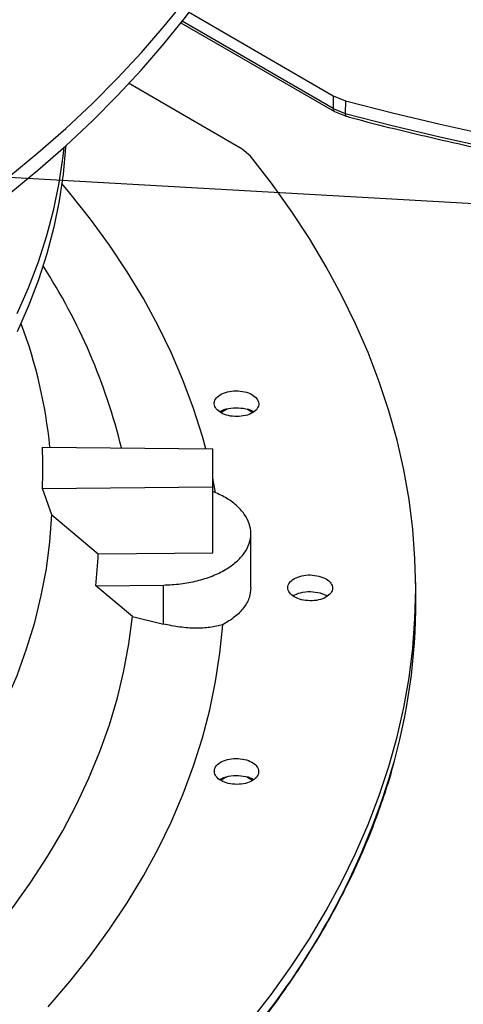
# Model space of a CAD drawing. Units: inches. Extents: x 0 to 11.2, y 0 to 9.
# Drawn here: x 8.6 to 8.7, y 8.3 to 8.5 of the extents above; entities that cross this region are included whole.
import ezdxf

# ---------------------------------------------------------------- set-up
doc = ezdxf.new("R2010")
doc.units = ezdxf.units.IN
doc.header["$MEASUREMENT"] = 0
doc.layers.add('OUTLINE', color=7, linetype='Continuous')
doc.dimstyles.new('SLDDIMSTYLE1', dxfattribs={"dimtxt": 0.18, "dimasz": 0.0625, "dimexe": 0, "dimexo": 0.0625, "dimgap": 0, "dimtad": 0, "dimtih": 1, "dimtoh": 1, "dimdec": 0, "dimrnd": 1e-09, "dimzin": 0, "dimdsep": 46, "dimtxsty": 'Standard', "dimblk1": 'DOT', "dimblk2": 'DOT', "dimsah": 1, "dimcen": 0.09, "dimadec": 0, "dimazin": 0, "dimtfac": 0.0625, "dimtdec": 0, "dimtofl": 0, "dimtmove": 0, "dimatfit": 3, "dimldrblk": 'DOT', "dimfxl": 1, "dimfrac": 2, "dimtolj": 1, "dimtzin": 0, "dimarcsym": 0})

# ---------------------------------------------------------------- blocks, each defined once
blk = doc.blocks.new('_Dot')
at = {"color": 0, "linetype": 'ByBlock', "lineweight": -2}
blk.add_line((-0.5, 0), (-1, 0), dxfattribs=at)
at = {"color": 0, "linetype": 'ByBlock', "const_width": 0.5}
blk.add_lwpolyline([(-0.25, 0, 1), (0.25, 0, 1)], format="xyb", close=True, dxfattribs=at)

msp = doc.modelspace()

# ---------------------------------------------------------------- linework, layer by layer
at = {"color": 7, "linetype": 'Continuous', "lineweight": 25}
for p, q in [((8.600829865523442, 8.453242172858111), (8.628838585505385, 8.436989087210833)), ((8.599357996450927, 8.45114113170196), (8.629064642212352, 8.433981396889312)), ((8.61118690114558, 8.426718412181913), (8.589227667719726, 8.439451318716149)), ((8.62883858550538, 8.436989087210836), (8.628808710714514, 8.434562996888275)), ((8.628838585505385, 8.436989087210833), (8.631185861265413, 8.436038122932096)), ((8.631185861265406, 8.436038122932061), (8.6311558871074, 8.4336155888099)), ((8.628808712364155, 8.434562997818276), (8.631155887749959, 8.433615589587077)), ((8.629063473757128, 8.433982073694445), (8.631371280511102, 8.433049545434077)), ((8.612827450853995, 8.425359587923204), (8.61118690114558, 8.426718412181913)), ((8.568446906307708, 8.392913243500868), (8.568416921022921, 8.392994594470952)), ((8.608280111167112, 8.376420533797017), (8.607113999989425, 8.375747352143213)), ((8.613189201441212, 8.375745298584532), (8.612099265985687, 8.376374504929974)), ((8.572529945821866, 8.369080991989689), (8.605510967991306, 8.368748655603191)), ((8.605510967991306, 8.361369905505477), (8.605510967991306, 8.368748655603191)), ((8.606064307029577, 8.36022258426674), (8.605510967991306, 8.363081634823077)), ((8.572529945821868, 8.361037569118963), (8.605510967991306, 8.361369905505477)), ((8.574360292215344, 8.355982954807603), (8.572529945821868, 8.361037569118963)), ((8.6055109679913, 8.348644942065615), (8.605510967991307, 8.361369905505438)), ((8.574360292215344, 8.355982954807603), (8.58333822421977, 8.348421516317748)), ((8.612892857755114, 8.341916177282293), (8.612892857755122, 8.352335156957825)), ((8.58333822421977, 8.348421516317748), (8.6055109679913, 8.348644942065615)), ((8.644832966298202, 8.34174602137443), (8.644781709771026, 8.344143598207506)), ((8.582880927424032, 8.342260507864491), (8.595969055700603, 8.342392391625832)), ((8.589977949561362, 8.336296350346995), (8.582880927424032, 8.342260507864491)), ((8.595969055700595, 8.334847908545704), (8.595969055700603, 8.342392391625854)), ((8.626298686799478, 8.340885022327155), (8.627747604762666, 8.340315508875683)), ((8.589977949561376, 8.336296350347013), (8.595969055700595, 8.334847908545704)), ((8.608282774561152, 8.30529251459915), (8.607105973912448, 8.30461316204508)), ((8.613196374841964, 8.304611600725904), (8.612095666615215, 8.305247026059797))]:
    msp.add_line(p, q, dxfattribs=at)
at = {"color": 8, "linetype": 'Continuous', "lineweight": 25}
msp.add_line((8.62880871071453, 8.434562996888282), (8.599591474171774, 8.451440029558299), dxfattribs=at)
at = {"color": 7, "linetype": 'Continuous', "lineweight": 25, "flags": 128}
for points in [[(8.566049489004374, 8.418005536515658), (8.57167951025601, 8.42263418021772), (8.577067619382253, 8.427357804155733), (8.582209011690662, 8.432172196172935), (8.587099102491457, 8.437073063172736), (8.591733531185819, 8.44205603494693), (8.596108165154295, 8.447116668072741), (8.60021910344197, 8.452250449875088), (8.604062680237021, 8.457452802450653), (8.607635468139598, 8.462719086750084), (8.61093428121812, 8.468044606714749), (8.613956177850218, 8.473424613464296), (8.616698463345871, 8.478854309531336), (8.619158692350297, 8.484328853139456), (8.621334671024535, 8.48984336252073), (8.623224459001742, 8.495392920268888), (8.624826371117454, 8.50097257772428), (8.626138978912287, 8.506577359386714), (8.627161111905725, 8.51220226735219), (8.627891858639856, 8.51784228576966), (8.628330567492153, 8.523492385313755), (8.628476847256518, 8.529147527669558)], [(8.566049489004385, 8.421351018871785), (8.57167951025602, 8.425979662573848), (8.577067619382264, 8.43070328651186), (8.58220901169067, 8.435517678529067), (8.587099102491466, 8.440418545528864), (8.591733531185826, 8.445401517303061), (8.596108165154302, 8.45046215042887), (8.600219103441978, 8.455595932231216)], [(8.631185861265413, 8.436038122932096), (8.640291094068639, 8.433689699641096), (8.649510288875767, 8.431494444159647), (8.658835716185317, 8.42945419702055)], [(8.6311558871074, 8.4336155888099), (8.640262933346484, 8.431266534114577), (8.649483979316155, 8.429070687347952), (8.658811293005446, 8.427029889766569)], [(8.577042127085797, 8.42733471596307), (8.577019900522831, 8.426981570237562), (8.576541748378965, 8.42183257505339), (8.57577608664829, 8.416695165742013), (8.57472371249167, 8.41157469106448), (8.573385721577672, 8.40647648215051), (8.571763506941819, 8.401405846948059), (8.569858757536252, 8.396368064696986), (8.56767345647129, 8.391368380432645)], [(8.567673121154957, 8.394880162872134), (8.569858467915324, 8.399879854488567), (8.57176326183981, 8.404917645032445), (8.573385519761295, 8.409988289432146), (8.574723552673678, 8.415086508410418), (8.575775967490369, 8.420206993980877), (8.576541668494695, 8.425344414974361), (8.576732550021353, 8.427054920222588)], [(8.612827450853993, 8.258020333998155), (8.616892705726421, 8.263277388283104), (8.620692602712758, 8.268600184762438), (8.624223955926386, 8.273984260729364), (8.627483804631524, 8.27942510209951), (8.630469415725559, 8.284918147195604), (8.633178286030518, 8.290458790572032), (8.635608144391762, 8.296042386876127), (8.637756953582155, 8.301664254742883), (8.639622912010108, 8.307319680719885), (8.641204455230055, 8.313003923219133), (8.642500257254106, 8.318712216492445), (8.643509231663772, 8.324439774627141), (8.644230532520842, 8.330181795558609), (8.644663555076615, 8.335933465096433), (8.644807936278944, 8.341689960960663), (8.644663555076615, 8.34744645682489), (8.644230532520842, 8.353198126362715), (8.643509231663774, 8.358940147294184), (8.642500257254106, 8.364667705428882), (8.641204455230056, 8.370375998702194), (8.63962291201011, 8.376060241201444), (8.637756953582157, 8.38171566717845), (8.635608144391764, 8.387337535045205), (8.633178286030521, 8.392921131349304), (8.630469415725564, 8.398461774725735), (8.627483804631527, 8.40395481982183), (8.62422395592639, 8.409395661191983), (8.620692602712763, 8.414779737158913), (8.616892705726425, 8.42010253363825), (8.612827450854008, 8.425359587923204)], [(8.604169080586566, 8.36876217725843), (8.603523973523972, 8.371094327628718), (8.60181261037326, 8.376507682814417), (8.599811239244069, 8.3818877929079), (8.597521785735465, 8.387229481490447), (8.59494645262208, 8.392527609110193), (8.592087717734728, 8.397777078227023), (8.588948331576375, 8.402972838117115), (8.585531314675794, 8.408109889732426), (8.581839954681369, 8.4131832905105), (8.577877803197934, 8.418188159129887), (8.57631039989227, 8.420061111257507)], [(8.5124085119693, 8.259738077297513), (8.518030517954148, 8.263836891127491), (8.523414855844948, 8.268040703459711), (8.528555645752514, 8.272344923581034), (8.533447273750754, 8.276744851129443), (8.538084398007278, 8.281235681226988), (8.542461954616861, 8.285812509726888), (8.546575163131418, 8.290470338569042), (8.550419531780422, 8.295204081238083), (8.553990862376073, 8.300008568318031), (8.557285254897874, 8.304878553137488), (8.560299111751586, 8.309808717499187), (8.563029141697944, 8.31479367748765), (8.565472363446787, 8.319827989348614), (8.567626108912748, 8.324906155433823), (8.569488026128898, 8.330022630204624), (8.571056081815168, 8.335171826287933), (8.572328563598777, 8.34034812057781), (8.573304081884189, 8.345545860376108), (8.573981571370613, 8.35075936956542), (8.574360292215344, 8.355982954807603)], [(8.550254289789528, 8.261202064450057), (8.554779806821044, 8.26579441335666), (8.559052136012546, 8.270466887021215), (8.563067025173414, 8.275214834994792), (8.566820478339553, 8.280033531709918), (8.570308759750523, 8.284918181183873), (8.573528397567703, 8.289863921792051), (8.576476187329746, 8.294865831106689), (8.579149195141948, 8.299918930796075), (8.581544760596312, 8.305018191579418), (8.583660499419409, 8.310158538232432), (8.585494305845417, 8.315334854638618), (8.587044354711962, 8.320541988881281), (8.588309103276675, 8.325774758371157), (8.589287292752664, 8.331027955004568), (8.589977949561362, 8.336296350346995)], [(8.573648672369616, 8.260789121366692), (8.577877803197929, 8.26572064244346), (8.581839954681366, 8.270725511062842), (8.58553131467579, 8.275798911840912), (8.588948331576372, 8.280935963456223), (8.592087717734723, 8.286131723346308), (8.594946452622077, 8.291381192463136), (8.597521785735461, 8.29667932008288), (8.599811239244065, 8.302021008665422), (8.601812610373257, 8.307401118758904), (8.60352397352397, 8.312814473944602), (8.604943682125386, 8.318255865817353), (8.606070370219179, 8.323720058996788), (8.606902953773746, 8.329201796164483), (8.60744063172721, 8.33469580312225)]]:
    msp.add_lwpolyline(points, dxfattribs=at)
at = {"color": 7, "linetype": 'Continuous', "lineweight": 25}
for centre, radius, start, end in [((8.476248795017993, 8.34166910994875), 0.114867676473221, 13.72700981308026, 32.92711539916417), ((8.478102959919523, 8.35932021947687), 0.09638734311136525, 5.803255452623802, 20.39688638257746), ((8.481862007725011, 8.365059280554306), 0.09075708876779079, 357.4602251576356, 2.53977484239157), ((8.488559576007262, 8.352358923571071), 0.09486039918147493, 353.888966654273, 357.6211185194178), ((8.52797596482027, 8.339377232423704), 0.1168810076766387, 344.6360049074079, 1.161274229683847)]:
    msp.add_arc(centre, radius, start, end, dxfattribs=at)
at = {"color": 8, "linetype": 'Continuous', "lineweight": 25}
msp.add_arc((8.500583495013698, 8.348466911149165), 0.1457106354853971, 320.4090012486516, 344.0433422102161, dxfattribs=at)
for points, knots in [([(8.628808710714557, 8.434562996888292), (8.628821862917235, 8.434440243509446), (8.628848167322591, 8.434194736751756), (8.628965186677675, 8.434003688680125), (8.629062246000974, 8.43398435870871), (8.629064319670595, 8.433983945724432)], [0, 0, 0, 0, 0.4946010834215917, 0.9892021668374843, 1, 1, 1, 1]), ([(8.631155887107411, 8.433615588809914), (8.631163224092116, 8.433493179511007), (8.631177898061525, 8.4332483609132), (8.631264808033311, 8.433069315452375), (8.631343774720563, 8.433073268740678), (8.631364484753492, 8.433074305541556)], [0, 0, 0, 0, 0.424538957105063, 0.8490779142097841, 1, 1, 1, 1])]:
    msp.add_open_spline(points, degree=3, knots=knots, dxfattribs=at)
at = {"color": 7, "linetype": 'Continuous', "lineweight": 25}
for points, knots in [([(8.631361222858658, 8.433061198739416), (8.631743289351792, 8.432955909719805), (8.634804633131889, 8.432112271528311), (8.64063704520248, 8.430646143876658), (8.648856397253708, 8.428672735919683), (8.657165669412889, 8.426835517310902), (8.665546155235667, 8.42512095838861), (8.673993922548332, 8.423534148157174), (8.682500350447068, 8.422075088351097), (8.691056987108128, 8.420745041897085), (8.699653636309675, 8.419544840201837), (8.708277737121376, 8.418475349555305), (8.716912277297412, 8.4175373800575), (8.725531406461188, 8.416731784281335), (8.734089168769982, 8.416059678219924), (8.742484140942532, 8.415523100025325), (8.750501755813149, 8.41512408343787), (8.757459758168496, 8.414869180480224), (8.763630672114827, 8.414710494906771), (8.769641089903509, 8.414607343346415), (8.773893442551868, 8.41459317684458), (8.776216795928375, 8.414585436708094)], [0, 0, 0, 0, 0.008492409080056497, 0.06804622803198249, 0.127573629502882, 0.1870691999915038, 0.2465258342609033, 0.3059340089744296, 0.3652806423937821, 0.4245472339957349, 0.4837066878443526, 0.5427175828493843, 0.601513118301289, 0.6599778989449224, 0.7178934874443051, 0.7747898737920133, 0.8294380329996542, 0.8793528973327092, 0.9146750987597099, 0.9533811248054854, 1, 1, 1, 1]), ([(8.606353805783055, 8.376261885114173), (8.606132684501642, 8.3765642727463), (8.605690638264045, 8.377168779531992), (8.605849080098551, 8.378166643273214), (8.606609277587065, 8.379043762101013), (8.607909703941106, 8.379686724568778), (8.609550557318467, 8.379993232453007), (8.611272131826043, 8.379908802217818), (8.612857463027936, 8.37946141605084), (8.613530360389767, 8.37892534377449), (8.613866799629152, 8.378657315158032)], [0, 0, 0, 0, 0.1247343557353426, 0.249357964546715, 0.3735720181906942, 0.49799011062794, 0.6233615685350302, 0.7489096655308379, 0.8744583558539131, 1, 1, 1, 1]), ([(8.613866799629152, 8.378657315158032), (8.61408941077289, 8.378352870033368), (8.614534640844662, 8.377743969138159), (8.614368703195291, 8.376737441651688), (8.61359012227042, 8.375854792837822), (8.612267640349597, 8.375215491449353), (8.610620182883384, 8.37492136699529), (8.608914083095417, 8.375016010087617), (8.607351260269528, 8.37546436724038), (8.606686903280856, 8.3759955559615), (8.606353805783055, 8.376261885114173)], [0, 0, 0, 0, 0.1255090417901227, 0.2510224723980488, 0.3765353041247271, 0.5020511758446563, 0.6273796377423143, 0.7516006849883765, 0.8754567323043313, 1, 1, 1, 1]), ([(8.606878474792007, 8.375906765985818), (8.607134225576608, 8.376050242339945), (8.607852564132573, 8.376453230730373), (8.6095131736024, 8.376721689851749), (8.611423433939676, 8.376630751088662), (8.612842553012102, 8.37629812053856), (8.613343764817305, 8.375938313907977), (8.613442195900431, 8.375867652850118)], [0, 0, 0, 0, 0.1455974598794145, 0.4089460341046254, 0.6722946083298065, 0.9356431825549896, 1, 1, 1, 1]), ([(8.595969055700603, 8.34239239162585), (8.597082592110715, 8.342439804039339), (8.599309664930939, 8.342534628866316), (8.602510399651946, 8.34314528467798), (8.605454805157535, 8.344074463910896), (8.608031194779324, 8.345321260909882), (8.610143012217614, 8.346829700171462), (8.611710829567382, 8.34854554385771), (8.612675690966638, 8.350403608413883), (8.613001525082932, 8.352334397742219), (8.612675355232364, 8.354264703304265), (8.611712172504484, 8.356124219159302), (8.610137976203482, 8.357834741416392), (8.608081936883123, 8.3593396362518), (8.60635443402382, 8.360108862801784), (8.605510967991307, 8.360484443347264)], [0, 0, 0, 0, 0.07719559311355954, 0.154391186227111, 0.2315867793406666, 0.3087823724542252, 0.3859779655677746, 0.46317355868133, 0.540369151794885, 0.6175647449084407, 0.6947603380219948, 0.7719559311355486, 0.8491515242491052, 0.9263471173626606, 1, 1, 1, 1]), ([(8.622686346980325, 8.339549760469895), (8.62219127165302, 8.339715723326078), (8.621202947486804, 8.340047036749334), (8.620271239657527, 8.340907231677413), (8.619942683055251, 8.341882068646564), (8.620289203641354, 8.342855985598428), (8.621254590323133, 8.343676581912273), (8.622693722794558, 8.344214116808296), (8.624415818150311, 8.344414353113514), (8.625516438565107, 8.34422021370548), (8.626066819518043, 8.34412313152259)], [0, 0, 0, 0, 0.1249869671988279, 0.2495128182140987, 0.3741280237247659, 0.498742416995989, 0.6232701506656988, 0.748287707795743, 0.874127674367666, 1, 1, 1, 1]), ([(8.626066819518043, 8.34412313152259), (8.626564239079373, 8.34395709114731), (8.627559081028132, 8.343625009453381), (8.628495598720832, 8.342759061814359), (8.628820546302741, 8.341776678475963), (8.628461135547855, 8.340796989203339), (8.627477014554547, 8.339976264559514), (8.626025145313852, 8.339447023148036), (8.624312133448598, 8.33925867128228), (8.623226419435534, 8.339453063114302), (8.622686346980325, 8.339549760469895)], [0, 0, 0, 0, 0.125271231362705, 0.2505431744556312, 0.3758098161780153, 0.5010770181894654, 0.6263465149805247, 0.7516202261889271, 0.8764471374112486, 0.9999999999999999, 0.9999999999999999, 0.9999999999999999, 0.9999999999999999]), ([(8.612892857755057, 8.341917382834763), (8.612823737282572, 8.341239494714467), (8.612685495488979, 8.339883710151184), (8.61156725376965, 8.337946454094116), (8.609872298275945, 8.336157478359095), (8.608251189389042, 8.335183029490931), (8.607440631727206, 8.334695803122278)], [0, 0, 0, 0, 0.2499958323475225, 0.4999947339885052, 0.7499963743343508, 1, 1, 1, 1]), ([(8.62103524792615, 8.340337398151114), (8.621511626959382, 8.340549739352806), (8.62249900960443, 8.340989855316675), (8.624439902801122, 8.34119862439049), (8.62567909213338, 8.340989556348259), (8.626298686799508, 8.340885022327143)], [0, 0, 0, 0, 0.3179280583033615, 0.6589640291514993, 1, 1, 1, 1]), ([(8.60744063172721, 8.33469580312225), (8.606639683564326, 8.334501129585329), (8.60502472302237, 8.334108607203408), (8.602190399231645, 8.33398241228686), (8.59914711144675, 8.334179365590241), (8.597030677844781, 8.334624583323414), (8.595969055700587, 8.334847908545658)], [0, 0, 0, 0, 0.2449300655153237, 0.493855170254781, 0.7461131977268062, 1, 1, 1, 1]), ([(8.605827021926814, 8.306055588910247), (8.605822634494876, 8.306383871632486), (8.605813863526434, 8.307040145607136), (8.60662409290802, 8.307926777156666), (8.607912855970158, 8.308568614529852), (8.609547631560162, 8.308874528740317), (8.611274891008541, 8.308794277355517), (8.612817279596877, 8.308335047329866), (8.613991949791547, 8.307570731125853), (8.614260502780093, 8.306926552420723), (8.61439477550625, 8.306604472106741)], [0, 0, 0, 0, 0.1247343557355131, 0.2493579645480701, 0.3735720181939836, 0.4979901106253624, 0.6233615685415614, 0.748909665529689, 0.8744583558570124, 1, 1, 1, 1]), ([(8.612692794423266, 8.255121273102581), (8.613020699944347, 8.255520026572968), (8.614648604169272, 8.257499659172641), (8.617362990350257, 8.261120931771032), (8.620825728803812, 8.265985352804243), (8.62405274764372, 8.270913105781244), (8.627063187663948, 8.27589558713223), (8.629848237761067, 8.280931940495755), (8.632407177985723, 8.286019188991872), (8.634735063077356, 8.291155119700413), (8.636835824461993, 8.29633658572482), (8.638682004897534, 8.301563358664312), (8.639944696374457, 8.30551486178419), (8.640512745483123, 8.307730149541685), (8.640628490668224, 8.308181534620246)], [0, 0, 0, 0, 0.02383543061072374, 0.118332250296465, 0.2129401340649323, 0.3076706235879919, 0.4025364618281547, 0.4975515857698983, 0.5927310962047524, 0.6880911979532363, 0.7836491032916768, 0.879422891112972, 0.9754313146978956, 1, 1, 1, 1]), ([(8.61439477550625, 8.306604472106741), (8.614399164412793, 8.30627396064224), (8.614407942379351, 8.305612926155863), (8.613585061179702, 8.304719944407026), (8.612275667778842, 8.304077056986516), (8.610622947799639, 8.303779397036864), (8.608897813238915, 8.303872546197061), (8.607376519658782, 8.304337789790193), (8.606223275325926, 8.305098032026185), (8.605959349784907, 8.30573581511965), (8.605827021926814, 8.306055588910247)], [0, 0, 0, 0, 0.1255090417893734, 0.2510224723988357, 0.3765353041239188, 0.5020511758449719, 0.6273796377426776, 0.7516006849913539, 0.8754567323034604, 1, 1, 1, 1]), ([(8.60687034842684, 8.304774197541501), (8.607128609051664, 8.304919187772525), (8.607849324269374, 8.305323804875842), (8.609512982689939, 8.305593229472002), (8.611423702597586, 8.305502339007498), (8.612845282815343, 8.305168451783063), (8.613348300706331, 8.304806930723473), (8.61344878767209, 8.304734710321403)], [0, 0, 0, 0, 0.1466497861082992, 0.4092483420364357, 0.671846897964584, 0.9344454538926927, 1, 1, 1, 1])]:
    msp.add_open_spline(points, degree=3, knots=knots, dxfattribs=at)

# ---------------------------------------------------------------- leaders
at = {"layer": 'OUTLINE'}
msp.add_leader([(9.01915703797181, 8.395663841898735), (7.181418388490394, 8.499223093986839), (6.93535539636441, 8.499223093986839)], dimstyle='SLDDIMSTYLE1', dxfattribs=at)

doc.saveas('drawing.dxf')
